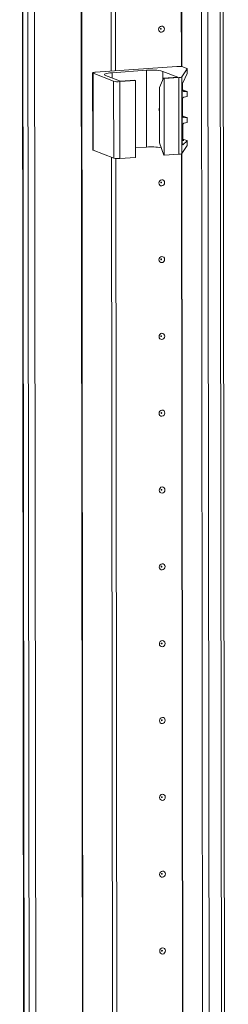
# Model space of a CAD drawing. Units: millimetres. Extents: x 120 to 11702, y -49 to 11578.
# Drawn here: x 9384 to 9451, y 2866 to 3182 of the extents above; entities that cross this region are included whole.
import ezdxf

# ---------------------------------------------------------------- set-up
doc = ezdxf.new("R2010")
doc.units = ezdxf.units.MM

msp = doc.modelspace()

# ---------------------------------------------------------------- linework, layer by layer
at = {"color": 7, "linetype": 'Continuous', "lineweight": 15}
for p, q in [((9384.012, 3920.71), (9386.474, 1849.522)), ((9386.599, 1849.419), (9384.138, 3920.661)), ((9385.806, 3920.01), (9388.268, 1848.768)), ((9441.467, 3916.334), (9443.928, 1845.092)), ((9450.966, 1845.477), (9448.505, 3916.486)), ((9413.417, 3165.167), (9412.658, 3803.289)), ((9414.799, 3165.265), (9414.041, 3802.887)), ((9414.051, 3802.886), (9414.808, 3165.265)), ((9407.43, 3164.58), (9407.459, 3139.923)), ((9407.547, 3164.484), (9414.143, 3161.908)), ((9407.576, 3139.827), (9407.547, 3164.484)), ((9434.43, 3166.65), (9408.348, 3164.809)), ((9416.375, 3161.887), (9411.524, 3163.781)), ((9413.659, 3164.647), (9424.719, 3165.428)), ((9424.748, 3140.77), (9424.719, 3165.428)), ((9429.958, 3165.082), (9434.808, 3163.188)), ((9436.018, 3163.322), (9437.712, 3165.927)), ((9437.713, 3164.421), (9436.336, 3161.436)), ((9437.603, 3166.049), (9436.395, 3166.521)), ((9437.712, 3165.927), (9437.713, 3164.421)), ((9437.722, 3164.457), (9437.72, 3165.953)), ((9414.143, 3161.908), (9414.173, 3137.25)), ((9416.108, 3161.778), (9421.177, 3162.136)), ((9416.137, 3137.121), (9416.108, 3161.778)), ((9420.983, 3162.212), (9416.375, 3161.887)), ((9421.177, 3162.136), (9420.983, 3162.212)), ((9421.177, 3162.136), (9421.206, 3137.478)), ((9428.846, 3159.941), (9430.199, 3162.862)), ((9434.808, 3163.188), (9430.199, 3162.862)), ((9430.199, 3162.862), (9430.393, 3162.787)), ((9430.393, 3162.787), (9435.108, 3163.119)), ((9430.423, 3138.129), (9430.393, 3162.787)), ((9435.108, 3163.119), (9435.138, 3138.462)), ((9436.047, 3138.664), (9436.018, 3163.322)), ((9436.308, 3159.102), (9436.305, 3161.357)), ((9428.867, 3142.187), (9428.846, 3159.941)), ((9436.148, 3160.167), (9436.169, 3142.207)), ((9436.404, 3159.123), (9437.611, 3158.652)), ((9437.725, 3158.561), (9436.705, 3158.642)), ((9437.727, 3157.036), (9437.725, 3158.561)), ((9437.731, 3157.06), (9437.729, 3158.572)), ((9436.318, 3150.719), (9436.311, 3156.294)), ((9436.707, 3156.811), (9437.727, 3157.036)), ((9436.326, 3143.322), (9436.321, 3147.911)), ((9436.414, 3150.74), (9437.621, 3150.268)), ((9437.735, 3150.177), (9436.715, 3150.258)), ((9436.717, 3148.427), (9437.737, 3148.652)), ((9437.737, 3148.652), (9437.735, 3150.177)), ((9437.741, 3148.677), (9437.739, 3150.189)), ((9428.867, 3142.187), (9430.229, 3138.205)), ((9436.168, 3142.905), (9436.724, 3142.861)), ((9437.739, 3142.775), (9436.36, 3141.522)), ((9436.422, 3143.343), (9437.63, 3142.871)), ((9437.739, 3142.775), (9437.741, 3141.269)), ((9437.749, 3141.296), (9437.748, 3142.791)), ((9407.576, 3139.827), (9414.173, 3137.25)), ((9421.203, 3140.52), (9424.748, 3140.77)), ((9430.423, 3138.129), (9435.138, 3138.462)), ((9436.047, 3138.664), (9437.741, 3141.269)), ((9414.061, 2622.699), (9413.45, 3137.533)), ((9415.444, 2622.797), (9414.833, 3137.13)), ((9414.842, 3137.129), (9415.453, 2622.797)), ((9416.137, 3137.121), (9421.206, 3137.478)), ((9430.423, 3138.129), (9430.229, 3138.205))]:
    msp.add_line(p, q, dxfattribs=at)
at = {"color": 8, "linetype": 'Continuous', "lineweight": 15}
for p, q in [((9390.363, 1848.629), (9387.901, 3919.825)), ((9402.924, 3920.873), (9405.386, 1849.69)), ((9403.055, 3920.882), (9405.517, 1849.681)), ((9446.024, 1844.953), (9443.562, 3916.149)), ((9447.525, 3916.416), (9449.987, 1845.233)), ((9435.905, 3166.623), (9435.147, 3804.351)), ((9436.036, 3166.605), (9435.278, 3804.455)), ((9413.661, 3162.946), (9413.659, 3164.647)), ((9429.961, 3162.348), (9429.958, 3165.082)), ((9436.481, 3158.729), (9436.705, 3158.642)), ((9436.491, 3150.346), (9436.715, 3150.258)), ((9436.36, 3141.522), (9436.253, 3141.564)), ((9436.5, 3142.949), (9436.724, 3142.861)), ((9436.55, 2624.155), (9435.939, 3138.595)), ((9436.681, 2624.137), (9436.069, 3138.699))]:
    msp.add_line(p, q, dxfattribs=at)
at = {"color": 7, "linetype": 'Continuous', "lineweight": 15, "flags": 128}
for points in [[(9430.453, 3178.7), (9430.383, 3178.317), (9430.184, 3177.983), (9429.885, 3177.748), (9429.532, 3177.648), (9429.179, 3177.698), (9428.88, 3177.891), (9428.68, 3178.197), (9428.609, 3178.569), (9428.679, 3178.952), (9428.878, 3179.286), (9429.177, 3179.521), (9429.53, 3179.621), (9429.883, 3179.571), (9430.182, 3179.378), (9430.382, 3179.072), (9430.453, 3178.7)], [(9429.46, 3178.719), (9429.451, 3178.769), (9429.424, 3178.81), (9429.384, 3178.836), (9429.337, 3178.842), (9429.29, 3178.829), (9429.25, 3178.798), (9429.223, 3178.753), (9429.213, 3178.702), (9429.223, 3178.652), (9429.25, 3178.611), (9429.29, 3178.585), (9429.337, 3178.578), (9429.384, 3178.591), (9429.424, 3178.623), (9429.451, 3178.668), (9429.46, 3178.719)], [(9407.547, 3164.484), (9407.46, 3164.531), (9407.43, 3164.579), (9407.457, 3164.627), (9407.54, 3164.674), (9407.678, 3164.717), (9407.863, 3164.755), (9408.089, 3164.786), (9408.348, 3164.809)], [(9411.524, 3163.781), (9411.293, 3163.904), (9411.211, 3164.033), (9411.284, 3164.162), (9411.507, 3164.286), (9411.872, 3164.401), (9412.366, 3164.502), (9412.97, 3164.585), (9413.659, 3164.647)], [(9437.603, 3166.049), (9437.637, 3166.034), (9437.665, 3166.02), (9437.688, 3166.004), (9437.704, 3165.989), (9437.715, 3165.974), (9437.72, 3165.958), (9437.719, 3165.942), (9437.712, 3165.927)], [(9428.855, 3152.055), (9428.735, 3152.53), (9428.709, 3152.719)], [(9428.855, 3152.328), (9428.779, 3153.007), (9428.853, 3153.697)], [(9407.459, 3139.923), (9407.459, 3139.921), (9407.489, 3139.873), (9407.576, 3139.827)], [(9437.741, 3141.269), (9437.748, 3141.285), (9437.749, 3141.296)], [(9430.511, 3129.384), (9430.442, 3129.002), (9430.242, 3128.668), (9429.943, 3128.433), (9429.591, 3128.333), (9429.238, 3128.383), (9428.939, 3128.576), (9428.739, 3128.882), (9428.668, 3129.254), (9428.738, 3129.637), (9428.937, 3129.971), (9429.236, 3130.206), (9429.588, 3130.305), (9429.941, 3130.255), (9430.24, 3130.063), (9430.441, 3129.757), (9430.511, 3129.384)], [(9429.519, 3129.404), (9429.51, 3129.454), (9429.483, 3129.495), (9429.443, 3129.52), (9429.395, 3129.527), (9429.348, 3129.514), (9429.308, 3129.482), (9429.281, 3129.437), (9429.272, 3129.386), (9429.282, 3129.336), (9429.308, 3129.295), (9429.348, 3129.27), (9429.396, 3129.263), (9429.443, 3129.276), (9429.483, 3129.308), (9429.51, 3129.352), (9429.519, 3129.404)], [(9430.541, 3104.727), (9430.471, 3104.344), (9430.271, 3104.01), (9429.973, 3103.775), (9429.62, 3103.675), (9429.267, 3103.725), (9428.968, 3103.918), (9428.768, 3104.224), (9428.697, 3104.596), (9428.767, 3104.979), (9428.966, 3105.313), (9429.265, 3105.548), (9429.618, 3105.648), (9429.971, 3105.598), (9430.27, 3105.405), (9430.47, 3105.099), (9430.541, 3104.727)], [(9429.548, 3104.746), (9429.539, 3104.796), (9429.512, 3104.837), (9429.472, 3104.863), (9429.425, 3104.869), (9429.377, 3104.856), (9429.337, 3104.825), (9429.311, 3104.78), (9429.301, 3104.729), (9429.311, 3104.679), (9429.338, 3104.638), (9429.378, 3104.612), (9429.425, 3104.605), (9429.472, 3104.619), (9429.512, 3104.65), (9429.539, 3104.695), (9429.548, 3104.746)], [(9430.57, 3080.069), (9430.5, 3079.687), (9430.301, 3079.352), (9430.002, 3079.118), (9429.649, 3079.018), (9429.297, 3079.068), (9428.997, 3079.26), (9428.797, 3079.566), (9428.727, 3079.939), (9428.796, 3080.321), (9428.996, 3080.655), (9429.294, 3080.89), (9429.647, 3080.99), (9430, 3080.94), (9430.299, 3080.747), (9430.499, 3080.441), (9430.57, 3080.069)], [(9429.578, 3080.088), (9429.568, 3080.138), (9429.541, 3080.179), (9429.501, 3080.205), (9429.454, 3080.212), (9429.407, 3080.198), (9429.367, 3080.167), (9429.34, 3080.122), (9429.331, 3080.071), (9429.34, 3080.021), (9429.367, 3079.98), (9429.407, 3079.954), (9429.454, 3079.948), (9429.502, 3079.961), (9429.542, 3079.992), (9429.568, 3080.037), (9429.578, 3080.088)], [(9430.599, 3055.411), (9430.529, 3055.029), (9430.33, 3054.695), (9430.031, 3054.46), (9429.679, 3054.36), (9429.326, 3054.41), (9429.027, 3054.603), (9428.826, 3054.909), (9428.756, 3055.281), (9428.826, 3055.664), (9429.025, 3055.998), (9429.324, 3056.233), (9429.676, 3056.333), (9430.029, 3056.282), (9430.328, 3056.09), (9430.529, 3055.784), (9430.599, 3055.411)], [(9429.607, 3055.431), (9429.598, 3055.481), (9429.571, 3055.522), (9429.531, 3055.547), (9429.483, 3055.554), (9429.436, 3055.541), (9429.396, 3055.509), (9429.369, 3055.465), (9429.36, 3055.413), (9429.369, 3055.363), (9429.396, 3055.322), (9429.436, 3055.297), (9429.484, 3055.29), (9429.531, 3055.303), (9429.571, 3055.335), (9429.598, 3055.38), (9429.607, 3055.431)], [(9430.628, 3030.754), (9430.559, 3030.371), (9430.359, 3030.037), (9430.061, 3029.802), (9429.708, 3029.702), (9429.355, 3029.752), (9429.056, 3029.945), (9428.856, 3030.251), (9428.785, 3030.624), (9428.855, 3031.006), (9429.054, 3031.34), (9429.353, 3031.575), (9429.706, 3031.675), (9430.058, 3031.625), (9430.358, 3031.432), (9430.558, 3031.126), (9430.628, 3030.754)], [(9429.636, 3030.773), (9429.627, 3030.823), (9429.6, 3030.864), (9429.56, 3030.89), (9429.513, 3030.897), (9429.465, 3030.883), (9429.425, 3030.852), (9429.399, 3030.807), (9429.389, 3030.756), (9429.399, 3030.706), (9429.426, 3030.665), (9429.466, 3030.639), (9429.513, 3030.632), (9429.56, 3030.646), (9429.6, 3030.677), (9429.627, 3030.722), (9429.636, 3030.773)], [(9430.658, 3006.096), (9430.588, 3005.714), (9430.389, 3005.38), (9430.09, 3005.145), (9429.737, 3005.045), (9429.385, 3005.095), (9429.085, 3005.288), (9428.885, 3005.593), (9428.814, 3005.966), (9428.884, 3006.348), (9429.084, 3006.682), (9429.382, 3006.917), (9429.735, 3007.017), (9430.088, 3006.967), (9430.387, 3006.774), (9430.587, 3006.469), (9430.658, 3006.096)], [(9429.666, 3006.115), (9429.656, 3006.165), (9429.629, 3006.206), (9429.589, 3006.232), (9429.542, 3006.239), (9429.495, 3006.225), (9429.455, 3006.194), (9429.428, 3006.149), (9429.419, 3006.098), (9429.428, 3006.048), (9429.455, 3006.007), (9429.495, 3005.981), (9429.542, 3005.975), (9429.59, 3005.988), (9429.63, 3006.019), (9429.656, 3006.064), (9429.666, 3006.115)], [(9430.687, 2981.438), (9430.617, 2981.056), (9430.418, 2980.722), (9430.119, 2980.487), (9429.767, 2980.387), (9429.414, 2980.437), (9429.115, 2980.63), (9428.914, 2980.936), (9428.844, 2981.308), (9428.913, 2981.691), (9429.113, 2982.025), (9429.412, 2982.26), (9429.764, 2982.36), (9430.117, 2982.309), (9430.416, 2982.117), (9430.616, 2981.811), (9430.687, 2981.438)], [(9429.695, 2981.458), (9429.685, 2981.508), (9429.659, 2981.549), (9429.619, 2981.575), (9429.571, 2981.581), (9429.524, 2981.568), (9429.484, 2981.536), (9429.457, 2981.492), (9429.448, 2981.44), (9429.457, 2981.39), (9429.484, 2981.349), (9429.524, 2981.324), (9429.572, 2981.317), (9429.619, 2981.33), (9429.659, 2981.362), (9429.686, 2981.407), (9429.695, 2981.458)], [(9430.716, 2956.781), (9430.647, 2956.398), (9430.447, 2956.064), (9430.149, 2955.829), (9429.796, 2955.729), (9429.443, 2955.78), (9429.144, 2955.972), (9428.944, 2956.278), (9428.873, 2956.651), (9428.943, 2957.033), (9429.142, 2957.367), (9429.441, 2957.602), (9429.794, 2957.702), (9430.146, 2957.652), (9430.446, 2957.459), (9430.646, 2957.153), (9430.716, 2956.781)], [(9429.724, 2956.8), (9429.715, 2956.85), (9429.688, 2956.891), (9429.648, 2956.917), (9429.601, 2956.924), (9429.553, 2956.91), (9429.513, 2956.879), (9429.487, 2956.834), (9429.477, 2956.783), (9429.487, 2956.733), (9429.514, 2956.692), (9429.554, 2956.666), (9429.601, 2956.659), (9429.648, 2956.673), (9429.688, 2956.704), (9429.715, 2956.749), (9429.724, 2956.8)], [(9430.746, 2932.123), (9430.676, 2931.741), (9430.477, 2931.407), (9430.178, 2931.172), (9429.825, 2931.072), (9429.472, 2931.122), (9429.173, 2931.315), (9428.973, 2931.62), (9428.902, 2931.993), (9428.972, 2932.375), (9429.172, 2932.709), (9429.47, 2932.944), (9429.823, 2933.044), (9430.176, 2932.994), (9430.475, 2932.801), (9430.675, 2932.496), (9430.746, 2932.123)], [(9429.754, 2932.143), (9429.744, 2932.192), (9429.717, 2932.233), (9429.677, 2932.259), (9429.63, 2932.266), (9429.583, 2932.253), (9429.543, 2932.221), (9429.516, 2932.176), (9429.507, 2932.125), (9429.516, 2932.075), (9429.543, 2932.034), (9429.583, 2932.008), (9429.63, 2932.002), (9429.677, 2932.015), (9429.717, 2932.047), (9429.744, 2932.091), (9429.754, 2932.143)], [(9430.775, 2907.465), (9430.705, 2907.083), (9430.506, 2906.749), (9430.207, 2906.514), (9429.855, 2906.414), (9429.502, 2906.464), (9429.202, 2906.657), (9429.002, 2906.963), (9428.932, 2907.335), (9429.001, 2907.718), (9429.201, 2908.052), (9429.5, 2908.287), (9429.852, 2908.387), (9430.205, 2908.337), (9430.504, 2908.144), (9430.704, 2907.838), (9430.775, 2907.465)], [(9429.783, 2907.485), (9429.773, 2907.535), (9429.747, 2907.576), (9429.706, 2907.602), (9429.659, 2907.608), (9429.612, 2907.595), (9429.572, 2907.563), (9429.545, 2907.519), (9429.536, 2907.467), (9429.545, 2907.418), (9429.572, 2907.377), (9429.612, 2907.351), (9429.659, 2907.344), (9429.707, 2907.357), (9429.747, 2907.389), (9429.773, 2907.434), (9429.783, 2907.485)], [(9430.804, 2882.808), (9430.735, 2882.425), (9430.535, 2882.091), (9430.236, 2881.856), (9429.884, 2881.756), (9429.531, 2881.807), (9429.232, 2881.999), (9429.032, 2882.305), (9428.961, 2882.678), (9429.031, 2883.06), (9429.23, 2883.394), (9429.529, 2883.629), (9429.881, 2883.729), (9430.234, 2883.679), (9430.534, 2883.486), (9430.734, 2883.18), (9430.804, 2882.808)], [(9429.812, 2882.827), (9429.803, 2882.877), (9429.776, 2882.918), (9429.736, 2882.944), (9429.688, 2882.951), (9429.641, 2882.937), (9429.601, 2882.906), (9429.575, 2882.861), (9429.565, 2882.81), (9429.575, 2882.76), (9429.601, 2882.719), (9429.642, 2882.693), (9429.689, 2882.686), (9429.736, 2882.7), (9429.776, 2882.731), (9429.803, 2882.776), (9429.812, 2882.827)]]:
    msp.add_lwpolyline(points, dxfattribs=at)
at = {"color": 7, "linetype": 'Continuous', "lineweight": 15}
for centre, radius, start, end in [((9426.31, 3149.684), 15.825, 76.67289, 95.76997), ((9435.027, 3160.746), 5.934, 76.67289, 95.76997), ((9415.511, 3167.682), 5.934, 256.67289, 275.76997), ((9435.193, 3164.883), 1.765, 267.25891, 297.86605), ((9436.752, 3159.084), 0.445, 177.69238, 263.89445), ((9436.837, 3156.301), 0.526, 104.27321, 180.74096), ((9436.762, 3150.701), 0.445, 177.69238, 263.89445), ((9436.847, 3147.917), 0.526, 104.27321, 180.74096), ((9436.771, 3143.304), 0.445, 177.69238, 263.89445), ((9426.338, 3122.285), 18.554, 80.45071, 94.91485), ((9435.222, 3140.225), 1.765, 267.25891, 297.86605), ((9415.541, 3143.025), 5.934, 256.67289, 275.76997)]:
    msp.add_arc(centre, radius, start, end, dxfattribs=at)
for centre, major_axis, ratio, start_param, end_param in [((9436.368, 3160.506), (0.073, 1.043), 0.1992996, 0.4846759, 1.9158459), ((9435.021, 3159.234), (1.5, -0.192), 0.1093563, 0.4124199, 0.5542964), ((9436.229, 3158.762), (1.5, -0.192), 0.1093563, 6.2253407, 6.6956052), ((9435.031, 3150.85), (1.5, -0.192), 0.1093563, 0.4124199, 0.5542964), ((9436.239, 3150.378), (1.5, -0.192), 0.1093563, 6.2253407, 6.6956052), ((9436.39, 3142.546), (0.073, 1.043), 0.1992996, 1.9158459, 3.3470159), ((9435.04, 3143.453), (1.5, -0.192), 0.1093563, 0.4124199, 0.5542964), ((9436.247, 3142.981), (1.5, -0.192), 0.1093563, 6.1902064, 6.6956052)]:
    msp.add_ellipse(centre, major_axis=major_axis, ratio=ratio, start_param=start_param, end_param=end_param, dxfattribs=at)

doc.saveas('drawing.dxf')
